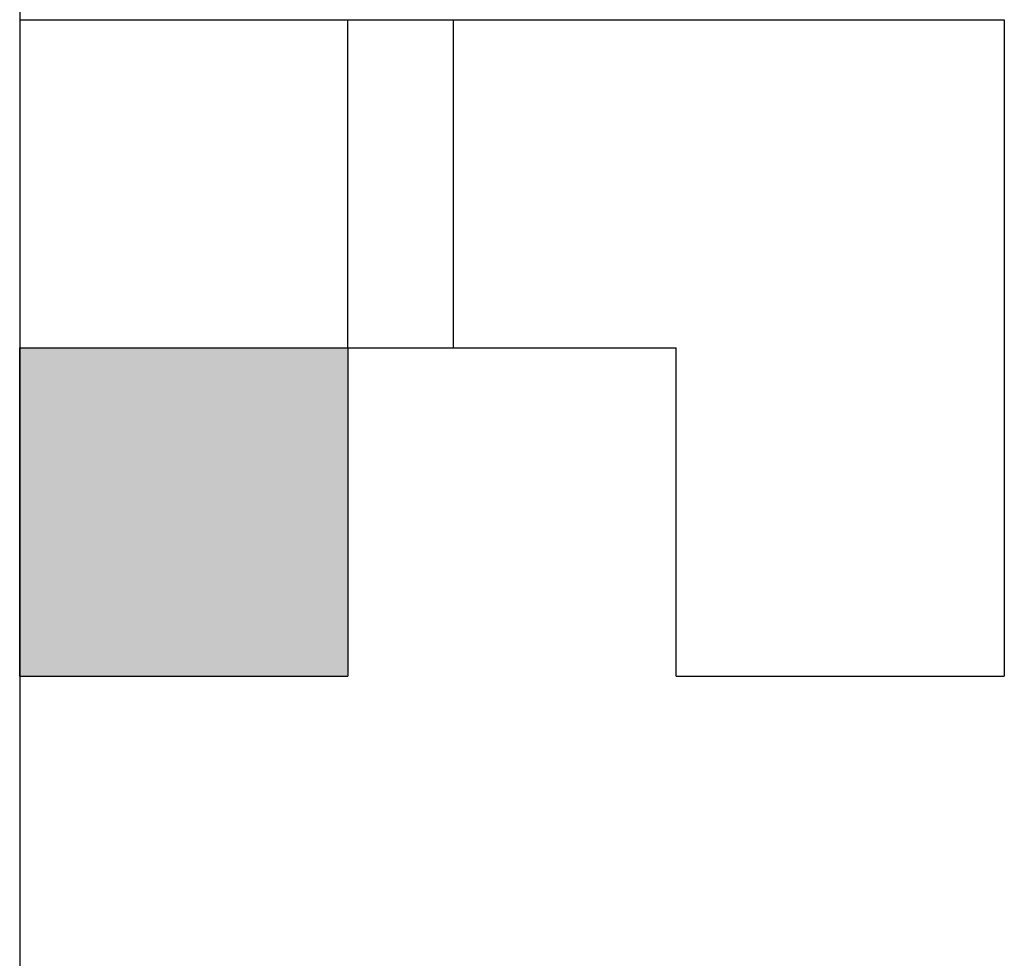
# Model space of a CAD drawing. Units: millimetres. Extents: x 0 to 1260, y -1 to 891.
# Drawn here: x 649 to 653, y 131 to 135 of the extents above; entities that cross this region are included whole.
import ezdxf

# ---------------------------------------------------------------- set-up
doc = ezdxf.new("R2010")
doc.units = ezdxf.units.MM
doc.header["$LTSCALE"] = 0.545669
doc.layers.add('NoLayerName_001', color=7, linetype='Continuous')
doc.layers.add('NoLayerName_007', color=7, linetype='Continuous')

msp = doc.modelspace()

# ---------------------------------------------------------------- hatches: boundary and pattern name
at = {"layer": 'NoLayerName_001', "linetype": 'Continuous', "lineweight": 25}
h = msp.add_hatch(dxfattribs=at)
h.set_pattern_fill('ANSI31', angle=45)
h.paths.add_polyline_path([(652.8914, 134.6555), (652.8914, 133.4555), (652.8914, 132.2555), (651.6914, 132.2555), (651.6914, 133.4555), (650.4914, 133.4555), (650.4914, 134.6555), (651.6914, 134.6555)])
h = msp.add_hatch(color=7, dxfattribs=at)
h.dxf.hatch_style = 1
h.paths.add_polyline_path([(650.4914, 133.4555), (650.4914, 132.2555), (649.2914, 132.2555), (649.2914, 133.4555)])

# ---------------------------------------------------------------- linework, layer by layer
at = {"layer": 'NoLayerName_001', "color": 7, "linetype": 'Continuous', "lineweight": 25}
for p in [(649.2914, 152.6555), (649.2914, 152.6555), (649.2914, 152.6554)]:
    msp.add_line(p, (649.2914, 122.6555), dxfattribs=at)
at = {"layer": 'NoLayerName_007', "color": 7, "linetype": 'Continuous', "lineweight": 25}
for p, q in [((649.2914, 134.6555), (650.4914, 134.6555)), ((649.2914, 134.6555), (650.4914, 134.6555)), ((649.2914, 134.6555), (650.4914, 134.6555)), ((649.2914, 134.6555), (650.4914, 134.6555)), ((650.4914, 133.4555), (650.4914, 134.6555)), ((650.4914, 133.4555), (650.4914, 134.6555)), ((650.4914, 133.4555), (650.4914, 134.6555)), ((650.4914, 134.6555), (651.6914, 134.6555)), ((651.6914, 134.6555), (652.8914, 134.6555)), ((651.6914, 134.6555), (652.8914, 134.6555)), ((651.6914, 134.6555), (652.8914, 134.6555)), ((651.6914, 134.6555), (652.8914, 134.6555)), ((651.6914, 134.6555), (652.8914, 134.6555)), ((651.6914, 134.6555), (652.8914, 134.6555)), ((651.6914, 134.6555), (652.8914, 134.6555)), ((651.6914, 134.6555), (652.8914, 134.6555)), ((651.6914, 134.6555), (652.8914, 134.6555)), ((651.6914, 134.6555), (652.8914, 134.6555)), ((652.8914, 134.6555), (652.8914, 133.4555)), ((652.8914, 134.6555), (652.8914, 133.4555)), ((652.8914, 134.6555), (652.8914, 133.4555)), ((649.2914, 133.4555), (650.4914, 133.4555)), ((649.2914, 133.4555), (650.4914, 133.4555)), ((649.2914, 133.4555), (650.4914, 133.4555)), ((649.2914, 133.4555), (650.4914, 133.4555)), ((649.2914, 133.4555), (650.4914, 133.4555)), ((649.2914, 133.4555), (650.4914, 133.4555)), ((649.2914, 133.4555), (650.4914, 133.4555)), ((649.2914, 133.4555), (650.4914, 133.4555)), ((649.2914, 133.4555), (650.4914, 133.4555)), ((649.2914, 133.4555), (650.4914, 133.4555)), ((649.2914, 132.2555), (649.2914, 133.4555)), ((649.2914, 132.2555), (649.2914, 133.4555)), ((649.2914, 132.2555), (649.2914, 133.4555)), ((650.4914, 133.4555), (650.4914, 132.2555)), ((650.4914, 133.4555), (650.4914, 132.2555)), ((650.4914, 133.4555), (650.4914, 132.2555)), ((650.4914, 133.4555), (651.6914, 133.4555)), ((650.4914, 133.4555), (651.6914, 133.4555)), ((650.4914, 133.4555), (651.6914, 133.4555)), ((650.4914, 133.4555), (651.6914, 133.4555)), ((650.4914, 133.4555), (651.6914, 133.4555)), ((650.4914, 133.4555), (651.6914, 133.4555)), ((650.4914, 133.4555), (651.6914, 133.4555)), ((650.4914, 133.4555), (651.6914, 133.4555)), ((650.4914, 133.4555), (651.6914, 133.4555)), ((650.4914, 133.4555), (651.6914, 133.4555)), ((651.6914, 132.2555), (651.6914, 133.4555)), ((651.6914, 132.2555), (651.6914, 133.4555)), ((651.6914, 132.2555), (651.6914, 133.4555)), ((652.8914, 133.4555), (652.8914, 132.2555)), ((652.8914, 133.4555), (652.8914, 132.2555)), ((652.8914, 133.4555), (652.8914, 132.2555)), ((649.2914, 132.2555), (650.4914, 132.2555)), ((649.2914, 132.2555), (650.4914, 132.2555)), ((649.2914, 132.2555), (650.4914, 132.2555)), ((649.2914, 132.2555), (650.4914, 132.2555)), ((649.2914, 132.2555), (650.4914, 132.2555)), ((649.2914, 132.2555), (650.4914, 132.2555)), ((649.2914, 132.2555), (650.4914, 132.2555)), ((649.2914, 132.2555), (650.4914, 132.2555)), ((649.2914, 132.2555), (650.4914, 132.2555)), ((649.2914, 132.2555), (650.4914, 132.2555)), ((651.6914, 132.2555), (652.8914, 132.2555)), ((651.6914, 132.2555), (652.8914, 132.2555)), ((651.6914, 132.2555), (652.8914, 132.2555)), ((651.6914, 132.2555), (652.8914, 132.2555)), ((651.6914, 132.2555), (652.8914, 132.2555)), ((651.6914, 132.2555), (652.8914, 132.2555)), ((651.6914, 132.2555), (652.8914, 132.2555)), ((651.6914, 132.2555), (652.8914, 132.2555)), ((651.6914, 132.2555), (652.8914, 132.2555)), ((651.6914, 132.2555), (652.8914, 132.2555))]:
    msp.add_line(p, q, dxfattribs=at)

doc.saveas('drawing.dxf')
